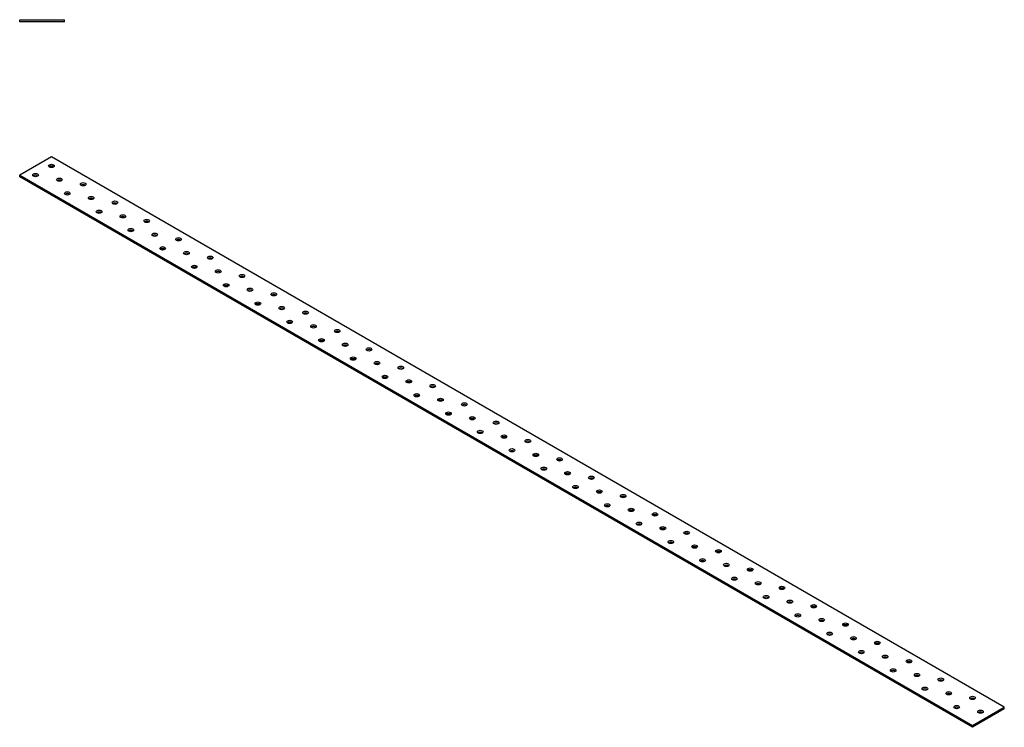
# Model space of a CAD drawing. Units: millimetres. Extents: x 1240 to 3597, y 871 to 1661.
# Drawn here: x 2720 to 3597, y 871 to 1501 of the extents above; entities that cross this region are included whole.
import ezdxf

# ---------------------------------------------------------------- set-up
doc = ezdxf.new("R2010")
doc.units = ezdxf.units.MM
doc.layers.add('Part', color=7, linetype='Continuous', lineweight=25)

msp = doc.modelspace()

# ---------------------------------------------------------------- linework, layer by layer
at = {"layer": 'Part'}
for p, q in [((2720, 1501), (2760, 1501)), ((2720, 1499), (2720, 1501)), ((2760, 1499), (2760, 1501)), ((2760, 1499), (2720, 1499)), ((2748.28, 1379), (2720, 1362.67)), ((3596.81, 889.1), (2748.28, 1379)), ((2720, 1362.67), (3568.53, 872.77)), ((2720, 1361.04), (2720, 1362.67)), ((3568.53, 871.14), (2720, 1361.04)), ((3568.53, 872.77), (3596.81, 889.1)), ((3596.81, 887.47), (3568.53, 871.14)), ((3596.81, 887.47), (3596.81, 889.1)), ((3568.53, 871.14), (3568.53, 872.77))]:
    msp.add_line(p, q, dxfattribs=at)
for centre in [(2748.28, 1370.84), (2734.14, 1362.67), (2755.36, 1358.59), (2776.57, 1354.51), (2762.43, 1346.34), (2783.64, 1342.26), (2804.85, 1338.18), (2790.71, 1330.01), (2811.92, 1325.93), (2833.14, 1321.85), (2818.99, 1313.68), (2840.21, 1309.6), (2861.42, 1305.52), (2847.28, 1297.35), (2868.49, 1293.27), (2889.71, 1289.19), (2875.56, 1281.02), (2896.78, 1276.94), (2917.99, 1272.86), (2903.85, 1264.69), (2925.06, 1260.61), (2946.27, 1256.53), (2932.13, 1248.36), (2953.35, 1244.28), (2974.56, 1240.2), (2960.42, 1232.03), (2981.63, 1227.95), (3002.84, 1223.87), (2988.7, 1215.7), (3009.91, 1211.62), (3031.13, 1207.54), (3016.98, 1199.37), (3038.2, 1195.29), (3059.41, 1191.21), (3045.27, 1183.04), (3066.48, 1178.96), (3087.7, 1174.88), (3073.55, 1166.71), (3094.77, 1162.63), (3115.98, 1158.55), (3101.84, 1150.38), (3123.05, 1146.3), (3144.26, 1142.22), (3130.12, 1134.05), (3151.34, 1129.97), (3172.55, 1125.89), (3158.41, 1117.72), (3179.62, 1113.64), (3200.83, 1109.56), (3186.69, 1101.39), (3207.9, 1097.31), (3229.12, 1093.23), (3214.97, 1085.06), (3236.19, 1080.98), (3243.26, 1068.73), (3257.4, 1076.9), (3264.47, 1064.65), (3285.69, 1060.57), (3271.54, 1052.4), (3292.76, 1048.32), (3313.97, 1044.24), (3299.83, 1036.07), (3321.04, 1031.99), (3342.25, 1027.91), (3328.11, 1019.74), (3349.33, 1015.66), (3370.54, 1011.58), (3356.4, 1003.41), (3377.61, 999.33), (3398.82, 995.25), (3384.68, 987.08), (3405.89, 983), (3427.11, 978.92), (3412.96, 970.75), (3434.18, 966.67), (3441.25, 954.42), (3455.39, 962.59), (3462.46, 950.34), (3483.68, 946.26), (3469.53, 938.09), (3490.75, 934.01), (3511.96, 929.93), (3497.82, 921.76), (3519.03, 917.68), (3540.24, 913.6), (3526.1, 905.43), (3547.31, 901.35), (3568.53, 897.27), (3554.39, 889.1), (3575.6, 885.02)]:
    msp.add_ellipse(centre, major_axis=(2.5, 0), ratio=0.57735, dxfattribs=at)
for centre in [(2748.28, 1369.2), (2734.14, 1361.04), (2755.36, 1356.95), (2776.57, 1352.87), (2762.43, 1344.71), (2783.64, 1340.62), (2804.85, 1336.54), (2790.71, 1328.38), (2811.92, 1324.29), (2833.14, 1320.21), (2818.99, 1312.05), (2840.21, 1307.96), (2861.42, 1303.88), (2847.28, 1295.72), (2868.49, 1291.63), (2889.71, 1287.55), (2875.56, 1279.39), (2896.78, 1275.3), (2917.99, 1271.22), (2903.85, 1263.06), (2925.06, 1258.98), (2946.27, 1254.89), (2932.13, 1246.73), (2953.35, 1242.65), (2974.56, 1238.56), (2960.42, 1230.4), (2981.63, 1226.32), (3002.84, 1222.23), (2988.7, 1214.07), (3009.91, 1209.99), (3031.13, 1205.9), (3016.98, 1197.74), (3038.2, 1193.66), (3059.41, 1189.57), (3045.27, 1181.41), (3066.48, 1177.33), (3073.55, 1165.08), (3087.7, 1173.24), (3094.77, 1161), (3115.98, 1156.91), (3101.84, 1148.75), (3123.05, 1144.67), (3144.26, 1140.58), (3130.12, 1132.42), (3151.34, 1128.34), (3172.55, 1124.25), (3158.41, 1116.09), (3179.62, 1112.01), (3200.83, 1107.92), (3186.69, 1099.76), (3207.9, 1095.68), (3229.12, 1091.59), (3214.97, 1083.43), (3236.19, 1079.35), (3257.4, 1075.26), (3243.26, 1067.1), (3264.47, 1063.02), (3271.54, 1050.77), (3285.69, 1058.93), (3292.76, 1046.69), (3313.97, 1042.6), (3299.83, 1034.44), (3321.04, 1030.36), (3342.25, 1026.27), (3328.11, 1018.11), (3349.33, 1014.03), (3370.54, 1009.94), (3356.4, 1001.78), (3377.61, 997.7), (3398.82, 993.61), (3384.68, 985.45), (3405.89, 981.37), (3427.11, 977.28), (3412.96, 969.12), (3434.18, 965.04), (3455.39, 960.95), (3441.25, 952.79), (3462.46, 948.71), (3483.68, 944.62), (3469.53, 936.46), (3490.75, 932.38), (3511.96, 928.29), (3497.82, 920.13), (3519.03, 916.05), (3540.24, 911.96), (3526.1, 903.8), (3547.31, 899.72), (3568.53, 895.63), (3554.39, 887.47), (3575.6, 883.39)]:
    msp.add_ellipse(centre, major_axis=(-2.5, 0), ratio=0.57735, start_param=3.742857, end_param=5.681921, dxfattribs=at)

doc.saveas('drawing.dxf')
